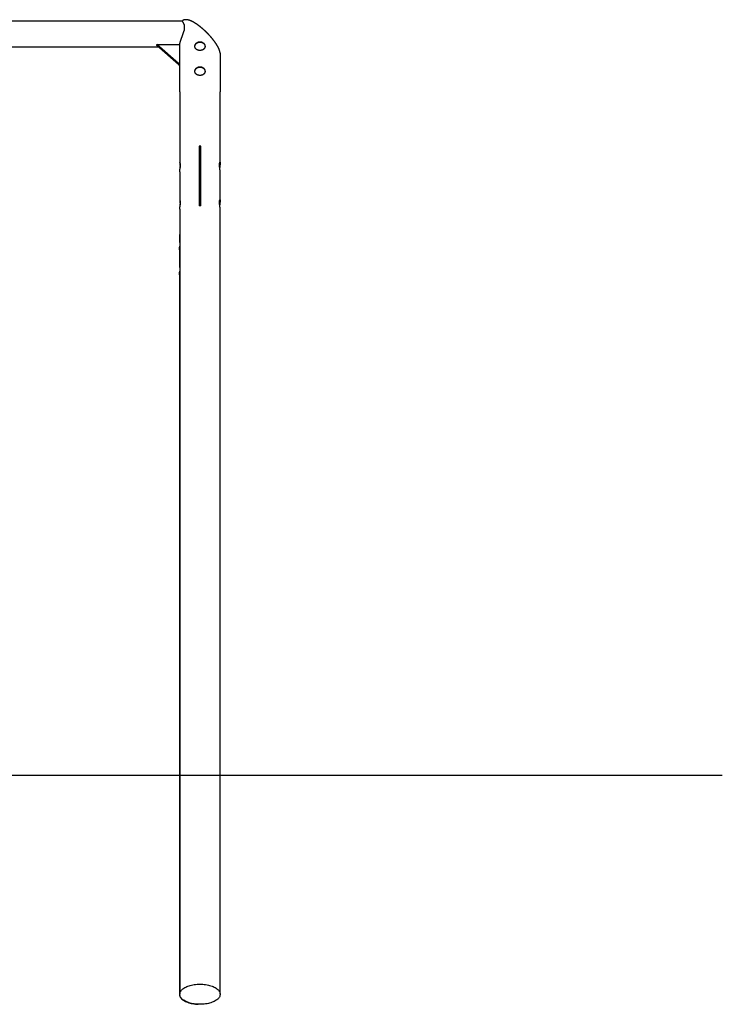
# Model space of a CAD drawing. Extents: x -10795 to 1090, y -1528 to 2100.
# Drawn here: x -1345 to 1090, y -1522 to 1892 of the extents above; entities that cross this region are included whole.
import ezdxf

# ---------------------------------------------------------------- set-up
doc = ezdxf.new("R2010")
doc.units = 0

msp = doc.modelspace()

# ---------------------------------------------------------------- linework, layer by layer
at = {"color": 7, "linetype": 'Continuous'}
for p, q in [((-780.9, 1887.1), (-3999.2, 1887.1)), ((-775.2, 1875.5), (-775.2, 1868)), ((-775.2, 1867.9), (-775.2, 1861.8)), ((-775.2, 1861.7), (-775.2, 1854.2)), ((-1419.7, 1798.2), (-864.7, 1798.2)), ((-794.1, 1739.5), (-869.9, 1805.2)), ((-869.9, 1805.2), (-790.1, 1805.2)), ((-869.9, 1802.7), (-869.9, 1805.2)), ((-794.1, 1737), (-869.9, 1802.7)), ((-790.1, 1641.2), (-790.1, 1805.8)), ((-650.3, 1775.7), (-650.3, 1774.8)), ((-650.3, 1774.8), (-650.3, 1641.2)), ((-790.2, 1639.7), (-790.2, 1395)), ((-650.2, 1395), (-650.2, 1639.7)), ((-723.2, 1453.8), (-723.2, 1246)), ((-718.2, 1447.4), (-723.2, 1447.4)), ((-718.2, 1447.4), (-718.2, 1445.9)), ((-718.2, 1445.9), (-718.2, 1251.9)), ((-717.2, 1246), (-717.2, 1453.8)), ((-790.2, 1364.8), (-790.2, 1265.1)), ((-650.2, 1265.1), (-650.2, 1364.8)), ((-790.2, 1234.9), (-790.2, -1486.7)), ((-718.2, 1251.9), (-718.2, 1247.8)), ((-718.2, 1247.8), (-718.2, 1246)), ((-650.2, -1486.7), (-650.2, 1234.9)), ((-791.2, 1141.1), (-791.2, 1126.5)), ((-791.2, 1096.3), (-791.2, 1039.9)), ((-791.2, 1009.7), (-791.2, -1486.6))]:
    msp.add_line(p, q, dxfattribs=at)
msp.add_line((-10795.2, -727.8), (1089.9, -727.8))
for points in [[(-650.3, 1775.7), (-650.3, 1775.9), (-650.3, 1776.1), (-650.4, 1776.3), (-650.4, 1776.5), (-650.4, 1776.7), (-650.4, 1776.9), (-650.4, 1777.1), (-650.5, 1777.3), (-650.5, 1777.6), (-650.5, 1777.8), (-650.6, 1778.1), (-650.6, 1778.4), (-650.7, 1778.7), (-650.7, 1779), (-650.8, 1779.3), (-650.9, 1779.7), (-650.9, 1780), (-651, 1780.4), (-651.1, 1780.8), (-651.2, 1781.1), (-651.3, 1781.5), (-651.4, 1781.9), (-651.5, 1782.3), (-651.6, 1782.7), (-651.7, 1783.2), (-651.8, 1783.6), (-652, 1784), (-652.1, 1784.4), (-652.2, 1784.8), (-652.4, 1785.2), (-652.5, 1785.7), (-652.6, 1786.1), (-652.8, 1786.5), (-652.9, 1787), (-653.1, 1787.4), (-653.3, 1787.8), (-653.4, 1788.3), (-653.6, 1788.7), (-653.8, 1789.1), (-654, 1789.6), (-654.2, 1790), (-654.3, 1790.5), (-654.5, 1790.9), (-654.7, 1791.4), (-654.9, 1791.8), (-655.1, 1792.3), (-655.4, 1792.7), (-655.6, 1793.2), (-655.8, 1793.6), (-656, 1794.1), (-656.2, 1794.5), (-656.4, 1795), (-656.7, 1795.4), (-656.9, 1795.9), (-657.1, 1796.4), (-657.4, 1796.8), (-657.6, 1797.3), (-657.9, 1797.7), (-658.1, 1798.2), (-658.4, 1798.7), (-658.6, 1799.1), (-658.9, 1799.6), (-659.2, 1800.1), (-659.4, 1800.5), (-659.7, 1801), (-660, 1801.5), (-660.2, 1801.9), (-660.5, 1802.4), (-660.8, 1802.9), (-661.1, 1803.3), (-661.4, 1803.8), (-661.7, 1804.3), (-662, 1804.8), (-662.3, 1805.3), (-662.6, 1805.7), (-662.9, 1806.2), (-663.2, 1806.7), (-663.5, 1807.2), (-663.8, 1807.7), (-664.1, 1808.1), (-664.5, 1808.6), (-664.8, 1809.1), (-665.1, 1809.6), (-665.5, 1810.1), (-665.8, 1810.6), (-666.1, 1811.1), (-666.5, 1811.6), (-666.8, 1812.1), (-667.2, 1812.6), (-667.5, 1813.1), (-667.9, 1813.6), (-668.2, 1814.1), (-668.6, 1814.6), (-669, 1815.1), (-669.3, 1815.6), (-669.7, 1816.1), (-670.1, 1816.6), (-670.4, 1817.1), (-670.8, 1817.6), (-671.2, 1818.1), (-671.6, 1818.6), (-672, 1819.1), (-672.4, 1819.6), (-672.8, 1820.2), (-673.2, 1820.7), (-673.6, 1821.2), (-674, 1821.7), (-674.4, 1822.2), (-674.8, 1822.7), (-675.2, 1823.3), (-675.6, 1823.8), (-676, 1824.3), (-676.5, 1824.8), (-676.9, 1825.3), (-677.3, 1825.9), (-677.7, 1826.4), (-678.2, 1826.9), (-678.6, 1827.4), (-679.1, 1827.9), (-679.5, 1828.5), (-679.9, 1829), (-680.4, 1829.5), (-680.8, 1830), (-681.3, 1830.6), (-681.8, 1831.1), (-682.2, 1831.6), (-682.7, 1832.2), (-683.1, 1832.7), (-683.6, 1833.2), (-684.1, 1833.7), (-684.5, 1834.3), (-685, 1834.8), (-685.5, 1835.3), (-686, 1835.9), (-686.5, 1836.4), (-686.9, 1836.9), (-687.4, 1837.4), (-687.9, 1838), (-688.4, 1838.5), (-688.9, 1839), (-689.4, 1839.6), (-689.9, 1840.1), (-690.4, 1840.6), (-690.9, 1841.1), (-691.4, 1841.7), (-691.9, 1842.2), (-692.4, 1842.7), (-692.9, 1843.2), (-693.4, 1843.8), (-693.9, 1844.3), (-694.5, 1844.8), (-695, 1845.3), (-695.5, 1845.9), (-696, 1846.4), (-696.5, 1846.9), (-697.1, 1847.4), (-697.6, 1847.9), (-698.1, 1848.5), (-698.6, 1849), (-699.2, 1849.5), (-699.7, 1850), (-700.2, 1850.5), (-700.8, 1851), (-701.3, 1851.5), (-701.9, 1852), (-702.4, 1852.6), (-702.9, 1853.1), (-703.5, 1853.6), (-704, 1854.1), (-704.6, 1854.6), (-705.1, 1855.1), (-705.6, 1855.6), (-706.2, 1856.1), (-706.7, 1856.6), (-707.3, 1857.1), (-707.8, 1857.5), (-708.4, 1858), (-708.9, 1858.5), (-709.5, 1859), (-710, 1859.5), (-710.6, 1860), (-711.1, 1860.4), (-711.7, 1860.9), (-712.2, 1861.4), (-712.8, 1861.9), (-713.3, 1862.3), (-713.9, 1862.8), (-714.5, 1863.3), (-715, 1863.7), (-715.6, 1864.2), (-716.1, 1864.7), (-716.7, 1865.1), (-717.2, 1865.6), (-717.8, 1866), (-718.3, 1866.5), (-718.9, 1866.9), (-719.4, 1867.3), (-720, 1867.8), (-720.5, 1868.2), (-721.1, 1868.6), (-721.7, 1869.1), (-722.2, 1869.5), (-722.8, 1869.9), (-723.3, 1870.3), (-723.9, 1870.8), (-724.4, 1871.2), (-725, 1871.6), (-725.5, 1872), (-726.1, 1872.4), (-726.6, 1872.8), (-727.1, 1873.2), (-727.7, 1873.6), (-728.2, 1874), (-728.8, 1874.4), (-729.3, 1874.8), (-729.9, 1875.1), (-730.4, 1875.5), (-731, 1875.9), (-731.5, 1876.3), (-732, 1876.6), (-732.6, 1877), (-733.1, 1877.4), (-733.6, 1877.7), (-734.2, 1878.1), (-734.7, 1878.4), (-735.2, 1878.8), (-735.8, 1879.1), (-736.3, 1879.4), (-736.8, 1879.8), (-737.4, 1880.1), (-737.9, 1880.4), (-738.4, 1880.7), (-738.9, 1881.1), (-739.5, 1881.4), (-740, 1881.7), (-740.5, 1882), (-741, 1882.3), (-741.5, 1882.6), (-742, 1882.9), (-742.6, 1883.2), (-743.1, 1883.5), (-743.6, 1883.7), (-744.1, 1884), (-744.6, 1884.3), (-745.1, 1884.6), (-745.6, 1884.8), (-746.1, 1885.1), (-746.6, 1885.3), (-747.1, 1885.6), (-747.6, 1885.9), (-748.1, 1886.1), (-748.6, 1886.3), (-749.1, 1886.6), (-749.6, 1886.8), (-750.1, 1887), (-750.6, 1887.3), (-751.1, 1887.5), (-751.6, 1887.7), (-752.1, 1887.9), (-752.6, 1888.1), (-753.1, 1888.3), (-753.6, 1888.5), (-754.1, 1888.7), (-754.6, 1888.9), (-755, 1889), (-755.5, 1889.2), (-756, 1889.4), (-756.4, 1889.5), (-756.9, 1889.7), (-757.4, 1889.8), (-757.8, 1890), (-758.3, 1890.1), (-758.7, 1890.2), (-759.2, 1890.4), (-759.6, 1890.5), (-760, 1890.6), (-760.4, 1890.7), (-760.9, 1890.8), (-761.3, 1890.9), (-761.7, 1891), (-762.1, 1891.1), (-762.5, 1891.2), (-762.9, 1891.2), (-763.3, 1891.3), (-763.7, 1891.4), (-764.1, 1891.4), (-764.4, 1891.5), (-764.8, 1891.5), (-765.2, 1891.6), (-765.5, 1891.6), (-765.9, 1891.6), (-766.3, 1891.7), (-766.6, 1891.7), (-767, 1891.7), (-767.3, 1891.7), (-767.7, 1891.8), (-768, 1891.8), (-768.4, 1891.8), (-768.7, 1891.8), (-769, 1891.8), (-769.4, 1891.8), (-769.7, 1891.8), (-770, 1891.7), (-770.4, 1891.7), (-770.7, 1891.7), (-771, 1891.7), (-771.3, 1891.7), (-771.6, 1891.6), (-771.9, 1891.6), (-772.3, 1891.5), (-772.6, 1891.5), (-772.9, 1891.4), (-773.2, 1891.4), (-773.5, 1891.3), (-773.8, 1891.3), (-774.1, 1891.2), (-774.4, 1891.1), (-774.7, 1891.1), (-775, 1891), (-775.3, 1890.9), (-775.6, 1890.8), (-775.8, 1890.7), (-776.1, 1890.7), (-776.4, 1890.6), (-776.7, 1890.5), (-777, 1890.4), (-777.2, 1890.3), (-777.5, 1890.2), (-777.8, 1890.1), (-778, 1889.9), (-778.3, 1889.8), (-778.5, 1889.7), (-778.8, 1889.6), (-779, 1889.5), (-779.3, 1889.4), (-779.5, 1889.2), (-779.7, 1889.1), (-779.9, 1889), (-780.2, 1888.8), (-780.4, 1888.7), (-780.6, 1888.6), (-780.8, 1888.4), (-781, 1888.3), (-781.2, 1888.2)], [(-778, 1881.6), (-778.2, 1881.9), (-778.4, 1882.3), (-778.6, 1882.7), (-778.9, 1883.1), (-779.1, 1883.4), (-779.3, 1883.8), (-779.5, 1884.1), (-779.7, 1884.5), (-779.8, 1884.8), (-780, 1885.1), (-780.1, 1885.4), (-780.3, 1885.6), (-780.4, 1885.9), (-780.5, 1886.1), (-780.6, 1886.4), (-780.7, 1886.6), (-780.8, 1886.8), (-780.9, 1887), (-781, 1887.1), (-781, 1887.3), (-781.1, 1887.4), (-781.1, 1887.6), (-781.2, 1887.7), (-781.2, 1887.8), (-781.2, 1887.9), (-781.2, 1887.9), (-781.2, 1888), (-781.2, 1888), (-781.2, 1888), (-781.2, 1888.1), (-781.2, 1888.1), (-781.2, 1888.1)], [(-775.2, 1875.5), (-775.3, 1875.9), (-775.5, 1876.3), (-775.6, 1876.7), (-775.8, 1877.1), (-776, 1877.6), (-776.1, 1878), (-776.3, 1878.4), (-776.4, 1878.7), (-776.6, 1879.1), (-776.8, 1879.5), (-777, 1879.8), (-777.2, 1880.2), (-777.4, 1880.5), (-777.6, 1880.9), (-777.8, 1881.2), (-778, 1881.6)], [(-790.1, 1805.8), (-790.1, 1806), (-790.1, 1806.1), (-790.1, 1806.3), (-790.1, 1806.5), (-790.1, 1806.7), (-790, 1806.9), (-790, 1807.1), (-790, 1807.3), (-789.9, 1807.6), (-789.9, 1807.9), (-789.9, 1808.2), (-789.8, 1808.5), (-789.7, 1808.9), (-789.7, 1809.3), (-789.6, 1809.7), (-789.5, 1810.1), (-789.4, 1810.6), (-789.3, 1811.1), (-789.2, 1811.6), (-789, 1812.2), (-788.9, 1812.8), (-788.7, 1813.4), (-788.6, 1814), (-788.4, 1814.6), (-788.2, 1815.2), (-788, 1815.8), (-787.8, 1816.5), (-787.7, 1817.1), (-787.4, 1817.8), (-787.2, 1818.4), (-787, 1819.1), (-786.8, 1819.8), (-786.5, 1820.5), (-786.3, 1821.2), (-786.1, 1821.9), (-785.8, 1822.7), (-785.5, 1823.4), (-785.3, 1824.2), (-785, 1824.9), (-784.7, 1825.7), (-784.4, 1826.5), (-784.1, 1827.3), (-783.9, 1828.1), (-783.6, 1828.9), (-783.3, 1829.7), (-783, 1830.5), (-782.7, 1831.3), (-782.4, 1832.1), (-782.1, 1832.9), (-781.8, 1833.7), (-781.5, 1834.5), (-781.2, 1835.2), (-780.9, 1836), (-780.6, 1836.8), (-780.3, 1837.6), (-780.1, 1838.3), (-779.8, 1839.1), (-779.5, 1839.8), (-779.3, 1840.5), (-779, 1841.3), (-778.8, 1842), (-778.5, 1842.7), (-778.3, 1843.3), (-778.1, 1844), (-777.9, 1844.7), (-777.6, 1845.4), (-777.4, 1846), (-777.2, 1846.7), (-777, 1847.3), (-776.8, 1847.9), (-776.7, 1848.6), (-776.5, 1849.2), (-776.3, 1849.8), (-776.1, 1850.5), (-776, 1851.1), (-775.8, 1851.7), (-775.7, 1852.4), (-775.5, 1853), (-775.4, 1853.6), (-775.2, 1854.2)], [(-737.7, 1798.8), (-737.6, 1799.9), (-737.3, 1802.1), (-736.6, 1804.1), (-735.5, 1806.1), (-734.1, 1807.9), (-732.5, 1809.5), (-730.6, 1810.9), (-728.5, 1812.1), (-726.2, 1813), (-723.8, 1813.6), (-721.3, 1813.9), (-718.8, 1813.9), (-716.4, 1813.5)], [(-716.4, 1813.5), (-714, 1812.9), (-711.7, 1812), (-709.6, 1810.8), (-707.8, 1809.4), (-706.1, 1807.8), (-704.8, 1805.9), (-703.8, 1804), (-703.1, 1801.9), (-702.7, 1799.7), (-702.7, 1798.8)], [(-737.7, 1712.2), (-737.6, 1713.3), (-737.3, 1715.5), (-736.6, 1717.5), (-735.5, 1719.5), (-734.1, 1721.3), (-732.5, 1722.9), (-730.6, 1724.3), (-728.5, 1725.5), (-726.2, 1726.4), (-723.8, 1727), (-721.3, 1727.3), (-718.8, 1727.3), (-716.4, 1726.9)], [(-716.4, 1726.9), (-714, 1726.3), (-711.7, 1725.4), (-709.6, 1724.2), (-707.8, 1722.8), (-706.1, 1721.2), (-704.8, 1719.3), (-703.8, 1717.4), (-703.1, 1715.3), (-702.7, 1713.1), (-702.7, 1712.2)], [(-790.2, 1364.8), (-790.2, 1364.9), (-790.2, 1365), (-790.2, 1365.2), (-790.2, 1365.3), (-790.2, 1365.4), (-790.2, 1365.6), (-790.2, 1365.8), (-790.2, 1365.9), (-790.2, 1366.1), (-790.1, 1366.3), (-790.1, 1366.5), (-790.1, 1366.7), (-790.1, 1366.9), (-790.1, 1367.1), (-790.1, 1367.3), (-790, 1367.6), (-790, 1367.8), (-790, 1368.1), (-790, 1368.3), (-789.9, 1368.6), (-789.9, 1368.9), (-789.9, 1369.1), (-789.9, 1369.4), (-789.8, 1369.7), (-789.8, 1370), (-789.8, 1370.3), (-789.7, 1370.6), (-789.7, 1370.9), (-789.6, 1371.2), (-789.6, 1371.5), (-789.6, 1371.9), (-789.5, 1372.2), (-789.5, 1372.5), (-789.4, 1372.8), (-789.4, 1373.2), (-789.3, 1373.5), (-789.3, 1373.8), (-789.2, 1374.2), (-789.2, 1374.5), (-789.2, 1374.9), (-789.1, 1375.2), (-789.1, 1375.6), (-789, 1375.9), (-789, 1376.3), (-788.9, 1376.7), (-788.9, 1377), (-788.8, 1377.4), (-788.8, 1377.7), (-788.7, 1378.1), (-788.7, 1378.5), (-788.7, 1378.8), (-788.6, 1379.2), (-788.6, 1379.6), (-788.5, 1379.9), (-788.5, 1380.3), (-788.5, 1380.7), (-788.4, 1381.1), (-788.4, 1381.4), (-788.3, 1381.8), (-788.3, 1382.2), (-788.3, 1382.5), (-788.2, 1382.9), (-788.2, 1383.3), (-788.2, 1383.6), (-788.2, 1384), (-788.1, 1384.4), (-788.1, 1384.7), (-788.1, 1385.1), (-788.1, 1385.4), (-788, 1385.8), (-788, 1386.1), (-788, 1386.4), (-788, 1386.8), (-788, 1387.1), (-788, 1387.5), (-788, 1387.8), (-788, 1388.1), (-788, 1388.4), (-788, 1388.8), (-788, 1389.1), (-788, 1389.4), (-788, 1389.7), (-788, 1390), (-788, 1390.3), (-788, 1390.6), (-788, 1390.8), (-788, 1391.1), (-788.1, 1391.4), (-788.1, 1391.7), (-788.1, 1391.9), (-788.1, 1392.2), (-788.1, 1392.4), (-788.2, 1392.7), (-788.2, 1392.9), (-788.2, 1393.2), (-788.3, 1393.4), (-788.3, 1393.6), (-788.3, 1393.8), (-788.4, 1394.1), (-788.4, 1394.3), (-788.4, 1394.5), (-788.5, 1394.7), (-788.5, 1394.8), (-788.5, 1395), (-788.6, 1395.2), (-788.6, 1395.4), (-788.7, 1395.5), (-788.7, 1395.7), (-788.7, 1395.8), (-788.8, 1396), (-788.8, 1396.1), (-788.9, 1396.3), (-788.9, 1396.4), (-789, 1396.5), (-789, 1396.6), (-789.1, 1396.7), (-789.1, 1396.8), (-789.2, 1396.9), (-789.2, 1397), (-789.2, 1397.1), (-789.3, 1397.1), (-789.3, 1397.2), (-789.4, 1397.2), (-789.4, 1397.3), (-789.5, 1397.3), (-789.5, 1397.3), (-789.6, 1397.4), (-789.6, 1397.4), (-789.6, 1397.4), (-789.7, 1397.4), (-789.7, 1397.4), (-789.8, 1397.3), (-789.8, 1397.3), (-789.8, 1397.3), (-789.9, 1397.2), (-789.9, 1397.2), (-789.9, 1397.1), (-790, 1397.1), (-790, 1397), (-790, 1396.9), (-790, 1396.8), (-790.1, 1396.7), (-790.1, 1396.6), (-790.1, 1396.5), (-790.1, 1396.4), (-790.1, 1396.3), (-790.2, 1396.1), (-790.2, 1396), (-790.2, 1395.9), (-790.2, 1395.7), (-790.2, 1395.5), (-790.2, 1395.4), (-790.2, 1395.2), (-790.2, 1395), (-790.2, 1394.8), (-790.2, 1394.6), (-790.2, 1394.4), (-790.2, 1394.2), (-790.2, 1394), (-790.2, 1393.8), (-790.2, 1393.6), (-790.1, 1393.4), (-790.1, 1393.1), (-790.1, 1392.9), (-790.1, 1392.7), (-790.1, 1392.4), (-790, 1392.1), (-790, 1391.9), (-790, 1391.6), (-790, 1391.4), (-789.9, 1391.1), (-789.9, 1390.8), (-789.9, 1390.5), (-789.8, 1390.2), (-789.8, 1389.9), (-789.8, 1389.6), (-789.7, 1389.3), (-789.7, 1389), (-789.7, 1388.7), (-789.6, 1388.4), (-789.6, 1388.1), (-789.5, 1387.8), (-789.5, 1387.5), (-789.5, 1387.1), (-789.4, 1386.8), (-789.4, 1386.5), (-789.3, 1386.1), (-789.3, 1385.8), (-789.2, 1385.5), (-789.2, 1385.1), (-789.2, 1384.8), (-789.1, 1384.5), (-789.1, 1384.2), (-789, 1383.8), (-789, 1383.5), (-788.9, 1383.2), (-788.9, 1382.9), (-788.9, 1382.6), (-788.8, 1382.3), (-788.8, 1382), (-788.8, 1381.7), (-788.7, 1381.5), (-788.7, 1381.2), (-788.7, 1380.9), (-788.6, 1380.7), (-788.6, 1380.4), (-788.6, 1380.1), (-788.5, 1379.9)], [(-718.2, 1383.9), (-717.9, 1383.9), (-717.2, 1383.9)], [(-652.4, 1388.6), (-652.4, 1388.9), (-652.4, 1389.2), (-652.4, 1389.5), (-652.4, 1389.8), (-652.4, 1390.1), (-652.4, 1390.4), (-652.4, 1390.7), (-652.4, 1391), (-652.3, 1391.3), (-652.3, 1391.5), (-652.3, 1391.8), (-652.3, 1392.1), (-652.3, 1392.3), (-652.2, 1392.6), (-652.2, 1392.8), (-652.2, 1393.1), (-652.2, 1393.3), (-652.1, 1393.5), (-652.1, 1393.7), (-652.1, 1394), (-652, 1394.2), (-652, 1394.4), (-652, 1394.6), (-651.9, 1394.8), (-651.9, 1395), (-651.8, 1395.1), (-651.8, 1395.3), (-651.8, 1395.5), (-651.7, 1395.6), (-651.7, 1395.8), (-651.6, 1395.9), (-651.6, 1396.1), (-651.5, 1396.2), (-651.5, 1396.3), (-651.4, 1396.5), (-651.4, 1396.6), (-651.3, 1396.7), (-651.3, 1396.8), (-651.3, 1396.9), (-651.2, 1397), (-651.2, 1397), (-651.1, 1397.1), (-651.1, 1397.2), (-651, 1397.2), (-651, 1397.3), (-650.9, 1397.3), (-650.9, 1397.3), (-650.9, 1397.4), (-650.8, 1397.4), (-650.8, 1397.4), (-650.7, 1397.4), (-650.7, 1397.4), (-650.6, 1397.3), (-650.6, 1397.3), (-650.6, 1397.3), (-650.5, 1397.3), (-650.5, 1397.2), (-650.5, 1397.2), (-650.4, 1397.1), (-650.4, 1397), (-650.4, 1396.9), (-650.4, 1396.9), (-650.3, 1396.8), (-650.3, 1396.7), (-650.3, 1396.6), (-650.3, 1396.4), (-650.3, 1396.3), (-650.2, 1396.2), (-650.2, 1396), (-650.2, 1395.9), (-650.2, 1395.7), (-650.2, 1395.6), (-650.2, 1395.4), (-650.2, 1395.3), (-650.2, 1395.1), (-650.2, 1394.9), (-650.2, 1394.7), (-650.2, 1394.5), (-650.2, 1394.3), (-650.2, 1394.1), (-650.2, 1393.9), (-650.2, 1393.7), (-650.3, 1393.4), (-650.3, 1393.2), (-650.3, 1393), (-650.3, 1392.7), (-650.3, 1392.5), (-650.3, 1392.2), (-650.4, 1392), (-650.4, 1391.7), (-650.4, 1391.4), (-650.5, 1391.2), (-650.5, 1390.9), (-650.5, 1390.6), (-650.5, 1390.3), (-650.6, 1390), (-650.6, 1389.7), (-650.6, 1389.4), (-650.7, 1389.1), (-650.7, 1388.8), (-650.8, 1388.5), (-650.8, 1388.2), (-650.8, 1387.9), (-650.9, 1387.6), (-650.9, 1387.2), (-651, 1386.9), (-651, 1386.6), (-651.1, 1386.2), (-651.1, 1385.9), (-651.1, 1385.6), (-651.2, 1385.2), (-651.2, 1384.9), (-651.3, 1384.6), (-651.3, 1384.3), (-651.4, 1383.9), (-651.4, 1383.6), (-651.4, 1383.3), (-651.5, 1383), (-651.5, 1382.6), (-651.6, 1382.3), (-651.6, 1382), (-651.6, 1381.7), (-651.7, 1381.4), (-651.7, 1381.1), (-651.8, 1380.8), (-651.8, 1380.5), (-651.8, 1380.2), (-651.9, 1379.9)], [(-650.2, 1364.8), (-650.2, 1364.9), (-650.2, 1365.1), (-650.2, 1365.2), (-650.2, 1365.4), (-650.2, 1365.6), (-650.2, 1365.7), (-650.2, 1365.9), (-650.2, 1366.1), (-650.3, 1366.3), (-650.3, 1366.5), (-650.3, 1366.7), (-650.3, 1366.9), (-650.3, 1367.2), (-650.3, 1367.4), (-650.4, 1367.6), (-650.4, 1367.9), (-650.4, 1368.1), (-650.4, 1368.4), (-650.5, 1368.7), (-650.5, 1369), (-650.5, 1369.2), (-650.6, 1369.5), (-650.6, 1369.8), (-650.6, 1370.1), (-650.7, 1370.4), (-650.7, 1370.7), (-650.7, 1371), (-650.8, 1371.3), (-650.8, 1371.6), (-650.9, 1372), (-650.9, 1372.3), (-650.9, 1372.6), (-651, 1372.9), (-651, 1373.3), (-651.1, 1373.6), (-651.1, 1374), (-651.2, 1374.3), (-651.2, 1374.6), (-651.3, 1375), (-651.3, 1375.3), (-651.3, 1375.7), (-651.4, 1376), (-651.4, 1376.4), (-651.5, 1376.8), (-651.5, 1377.1), (-651.6, 1377.5), (-651.6, 1377.9), (-651.7, 1378.2), (-651.7, 1378.6), (-651.8, 1379), (-651.8, 1379.3), (-651.8, 1379.7), (-651.9, 1380.1), (-651.9, 1380.4), (-652, 1380.8), (-652, 1381.2), (-652, 1381.5), (-652.1, 1381.9), (-652.1, 1382.2), (-652.1, 1382.6), (-652.2, 1382.9), (-652.2, 1383.2), (-652.2, 1383.6), (-652.2, 1383.9), (-652.3, 1384.2), (-652.3, 1384.6), (-652.3, 1384.9), (-652.3, 1385.2), (-652.3, 1385.5), (-652.4, 1385.8), (-652.4, 1386.1), (-652.4, 1386.4), (-652.4, 1386.7), (-652.4, 1387), (-652.4, 1387.3), (-652.4, 1387.5), (-652.4, 1387.8), (-652.4, 1388.1), (-652.4, 1388.4), (-652.4, 1388.6)], [(-790.2, 1234.9), (-790.2, 1235), (-790.2, 1235.1), (-790.2, 1235.3), (-790.2, 1235.4), (-790.2, 1235.5), (-790.2, 1235.7), (-790.2, 1235.9), (-790.2, 1236), (-790.2, 1236.2), (-790.1, 1236.4), (-790.1, 1236.6), (-790.1, 1236.8), (-790.1, 1237), (-790.1, 1237.2), (-790.1, 1237.4), (-790, 1237.7), (-790, 1237.9), (-790, 1238.2), (-790, 1238.4), (-789.9, 1238.7), (-789.9, 1239), (-789.9, 1239.2), (-789.9, 1239.5), (-789.8, 1239.8), (-789.8, 1240.1), (-789.8, 1240.4), (-789.7, 1240.7), (-789.7, 1241), (-789.6, 1241.3), (-789.6, 1241.6), (-789.6, 1242), (-789.5, 1242.3), (-789.5, 1242.6), (-789.4, 1242.9), (-789.4, 1243.3), (-789.3, 1243.6), (-789.3, 1243.9), (-789.2, 1244.3), (-789.2, 1244.6), (-789.2, 1245), (-789.1, 1245.3), (-789.1, 1245.7), (-789, 1246), (-789, 1246.4), (-788.9, 1246.8), (-788.9, 1247.1), (-788.8, 1247.5), (-788.8, 1247.8), (-788.7, 1248.2), (-788.7, 1248.6), (-788.7, 1248.9), (-788.6, 1249.3), (-788.6, 1249.7), (-788.5, 1250), (-788.5, 1250.4), (-788.5, 1250.8), (-788.4, 1251.2), (-788.4, 1251.5), (-788.3, 1251.9), (-788.3, 1252.3), (-788.3, 1252.6), (-788.2, 1253), (-788.2, 1253.4), (-788.2, 1253.7), (-788.2, 1254.1), (-788.1, 1254.4), (-788.1, 1254.8), (-788.1, 1255.2), (-788.1, 1255.5), (-788, 1255.9), (-788, 1256.2), (-788, 1256.5), (-788, 1256.9), (-788, 1257.2), (-788, 1257.6), (-788, 1257.9), (-788, 1258.2), (-788, 1258.5), (-788, 1258.9), (-788, 1259.2), (-788, 1259.5), (-788, 1259.8), (-788, 1260.1), (-788, 1260.4), (-788, 1260.7), (-788, 1260.9), (-788, 1261.2), (-788.1, 1261.5), (-788.1, 1261.8), (-788.1, 1262), (-788.1, 1262.3), (-788.1, 1262.5), (-788.2, 1262.8), (-788.2, 1263), (-788.2, 1263.3), (-788.3, 1263.5), (-788.3, 1263.7), (-788.3, 1263.9), (-788.4, 1264.1), (-788.4, 1264.4), (-788.4, 1264.6), (-788.5, 1264.8), (-788.5, 1264.9), (-788.5, 1265.1), (-788.6, 1265.3), (-788.6, 1265.5), (-788.7, 1265.6), (-788.7, 1265.8), (-788.7, 1265.9), (-788.8, 1266.1), (-788.8, 1266.2), (-788.9, 1266.4), (-788.9, 1266.5), (-789, 1266.6), (-789, 1266.7), (-789.1, 1266.8), (-789.1, 1266.9), (-789.2, 1267), (-789.2, 1267.1), (-789.2, 1267.1), (-789.3, 1267.2), (-789.3, 1267.3), (-789.4, 1267.3), (-789.4, 1267.4), (-789.5, 1267.4), (-789.5, 1267.4), (-789.6, 1267.5), (-789.6, 1267.5), (-789.6, 1267.5), (-789.7, 1267.5), (-789.7, 1267.5), (-789.8, 1267.4), (-789.8, 1267.4), (-789.8, 1267.4), (-789.9, 1267.3), (-789.9, 1267.3), (-789.9, 1267.2), (-790, 1267.2), (-790, 1267.1), (-790, 1267), (-790, 1266.9), (-790.1, 1266.8), (-790.1, 1266.7), (-790.1, 1266.6), (-790.1, 1266.5), (-790.1, 1266.4), (-790.2, 1266.2), (-790.2, 1266.1), (-790.2, 1266), (-790.2, 1265.8), (-790.2, 1265.6), (-790.2, 1265.5), (-790.2, 1265.3), (-790.2, 1265.1), (-790.2, 1264.9), (-790.2, 1264.7), (-790.2, 1264.5), (-790.2, 1264.3), (-790.2, 1264.1), (-790.2, 1263.9), (-790.2, 1263.7), (-790.1, 1263.5), (-790.1, 1263.2), (-790.1, 1263), (-790.1, 1262.7), (-790.1, 1262.5), (-790, 1262.2), (-790, 1262), (-790, 1261.7), (-790, 1261.5), (-789.9, 1261.2), (-789.9, 1260.9), (-789.9, 1260.6), (-789.8, 1260.3), (-789.8, 1260), (-789.8, 1259.7), (-789.7, 1259.4), (-789.7, 1259.1), (-789.7, 1258.8), (-789.6, 1258.5), (-789.6, 1258.2), (-789.5, 1257.9), (-789.5, 1257.6), (-789.5, 1257.2), (-789.4, 1256.9), (-789.4, 1256.6), (-789.3, 1256.2), (-789.3, 1255.9), (-789.2, 1255.6), (-789.2, 1255.2), (-789.2, 1254.9), (-789.1, 1254.6), (-789.1, 1254.3), (-789, 1253.9), (-789, 1253.6), (-788.9, 1253.3), (-788.9, 1253), (-788.9, 1252.7), (-788.8, 1252.4), (-788.8, 1252.1), (-788.8, 1251.8), (-788.7, 1251.6), (-788.7, 1251.3), (-788.7, 1251), (-788.6, 1250.8), (-788.6, 1250.5), (-788.6, 1250.2), (-788.5, 1250)], [(-652.4, 1258.7), (-652.4, 1259), (-652.4, 1259.3), (-652.4, 1259.6), (-652.4, 1259.9), (-652.4, 1260.2), (-652.4, 1260.5), (-652.4, 1260.8), (-652.4, 1261.1), (-652.3, 1261.4), (-652.3, 1261.6), (-652.3, 1261.9), (-652.3, 1262.2), (-652.3, 1262.4), (-652.2, 1262.7), (-652.2, 1262.9), (-652.2, 1263.2), (-652.2, 1263.4), (-652.1, 1263.6), (-652.1, 1263.8), (-652.1, 1264.1), (-652, 1264.3), (-652, 1264.5), (-652, 1264.7), (-651.9, 1264.9), (-651.9, 1265.1), (-651.8, 1265.2), (-651.8, 1265.4), (-651.8, 1265.6), (-651.7, 1265.7), (-651.7, 1265.9), (-651.6, 1266), (-651.6, 1266.2), (-651.5, 1266.3), (-651.5, 1266.4), (-651.4, 1266.6), (-651.4, 1266.7), (-651.3, 1266.8), (-651.3, 1266.9), (-651.3, 1267), (-651.2, 1267.1), (-651.2, 1267.1), (-651.1, 1267.2), (-651.1, 1267.3), (-651, 1267.3), (-651, 1267.4), (-650.9, 1267.4), (-650.9, 1267.4), (-650.9, 1267.4), (-650.8, 1267.5), (-650.8, 1267.5), (-650.7, 1267.5), (-650.7, 1267.5), (-650.6, 1267.4), (-650.6, 1267.4), (-650.6, 1267.4), (-650.5, 1267.4), (-650.5, 1267.3), (-650.5, 1267.2), (-650.4, 1267.2), (-650.4, 1267.1), (-650.4, 1267), (-650.4, 1267), (-650.3, 1266.9), (-650.3, 1266.8), (-650.3, 1266.6), (-650.3, 1266.5), (-650.3, 1266.4), (-650.2, 1266.3), (-650.2, 1266.1), (-650.2, 1266), (-650.2, 1265.8), (-650.2, 1265.7), (-650.2, 1265.5), (-650.2, 1265.4), (-650.2, 1265.2), (-650.2, 1265), (-650.2, 1264.8), (-650.2, 1264.6), (-650.2, 1264.4), (-650.2, 1264.2), (-650.2, 1264), (-650.2, 1263.8), (-650.3, 1263.5), (-650.3, 1263.3), (-650.3, 1263.1), (-650.3, 1262.8), (-650.3, 1262.6), (-650.3, 1262.3), (-650.4, 1262.1), (-650.4, 1261.8), (-650.4, 1261.5), (-650.5, 1261.3), (-650.5, 1261), (-650.5, 1260.7), (-650.5, 1260.4), (-650.6, 1260.1), (-650.6, 1259.8), (-650.6, 1259.5), (-650.7, 1259.2), (-650.7, 1258.9), (-650.8, 1258.6), (-650.8, 1258.3), (-650.8, 1258), (-650.9, 1257.7), (-650.9, 1257.3), (-651, 1257), (-651, 1256.7), (-651.1, 1256.3), (-651.1, 1256), (-651.1, 1255.7), (-651.2, 1255.3), (-651.2, 1255), (-651.3, 1254.7), (-651.3, 1254.4), (-651.4, 1254), (-651.4, 1253.7), (-651.4, 1253.4), (-651.5, 1253.1), (-651.5, 1252.7), (-651.6, 1252.4), (-651.6, 1252.1), (-651.6, 1251.8), (-651.7, 1251.5), (-651.7, 1251.2), (-651.8, 1250.9), (-651.8, 1250.6), (-651.8, 1250.3), (-651.9, 1250)], [(-650.2, 1234.9), (-650.2, 1235), (-650.2, 1235.2), (-650.2, 1235.3), (-650.2, 1235.5), (-650.2, 1235.7), (-650.2, 1235.8), (-650.2, 1236), (-650.2, 1236.2), (-650.3, 1236.4), (-650.3, 1236.6), (-650.3, 1236.8), (-650.3, 1237), (-650.3, 1237.3), (-650.3, 1237.5), (-650.4, 1237.7), (-650.4, 1238), (-650.4, 1238.2), (-650.4, 1238.5), (-650.5, 1238.8), (-650.5, 1239), (-650.5, 1239.3), (-650.6, 1239.6), (-650.6, 1239.9), (-650.6, 1240.2), (-650.7, 1240.5), (-650.7, 1240.8), (-650.7, 1241.1), (-650.8, 1241.4), (-650.8, 1241.7), (-650.9, 1242.1), (-650.9, 1242.4), (-650.9, 1242.7), (-651, 1243), (-651, 1243.4), (-651.1, 1243.7), (-651.1, 1244), (-651.2, 1244.4), (-651.2, 1244.7), (-651.3, 1245.1), (-651.3, 1245.4), (-651.3, 1245.8), (-651.4, 1246.1), (-651.4, 1246.5), (-651.5, 1246.9), (-651.5, 1247.2), (-651.6, 1247.6), (-651.6, 1247.9), (-651.7, 1248.3), (-651.7, 1248.7), (-651.8, 1249.1), (-651.8, 1249.4), (-651.8, 1249.8), (-651.9, 1250.2), (-651.9, 1250.5), (-652, 1250.9), (-652, 1251.2), (-652, 1251.6), (-652.1, 1252), (-652.1, 1252.3), (-652.1, 1252.7), (-652.2, 1253), (-652.2, 1253.3), (-652.2, 1253.7), (-652.2, 1254), (-652.3, 1254.3), (-652.3, 1254.7), (-652.3, 1255), (-652.3, 1255.3), (-652.3, 1255.6), (-652.4, 1255.9), (-652.4, 1256.2), (-652.4, 1256.5), (-652.4, 1256.8), (-652.4, 1257.1), (-652.4, 1257.4), (-652.4, 1257.6), (-652.4, 1257.9), (-652.4, 1258.2), (-652.4, 1258.5), (-652.4, 1258.7)], [(-790.2, 1148.8), (-790.3, 1148.5), (-790.3, 1148.3), (-790.4, 1148), (-790.5, 1147.7), (-790.5, 1147.4), (-790.6, 1147.1), (-790.7, 1146.8), (-790.7, 1146.5), (-790.8, 1146.2), (-790.8, 1145.9), (-790.9, 1145.5), (-790.9, 1145.2), (-791, 1144.9), (-791, 1144.6), (-791, 1144.2), (-791.1, 1143.9), (-791.1, 1143.6), (-791.1, 1143.2), (-791.1, 1142.9), (-791.1, 1142.5), (-791.2, 1142.2), (-791.2, 1141.8), (-791.2, 1141.5), (-791.2, 1141.1)], [(-791.2, 1126.5), (-791.2, 1126.4), (-791.2, 1126.3), (-791.2, 1126.2), (-791.2, 1126), (-791.2, 1125.9), (-791.2, 1125.7), (-791.2, 1125.6), (-791.2, 1125.4), (-791.2, 1125.2), (-791.1, 1125), (-791.1, 1124.8), (-791.1, 1124.6), (-791.1, 1124.4), (-791.1, 1124.2), (-791.1, 1124), (-791, 1123.8), (-791, 1123.5), (-791, 1123.3), (-791, 1123), (-790.9, 1122.7), (-790.9, 1122.5), (-790.9, 1122.2), (-790.9, 1121.9), (-790.8, 1121.6), (-790.8, 1121.3), (-790.8, 1121), (-790.7, 1120.8), (-790.7, 1120.5), (-790.6, 1120.2), (-790.6, 1119.9), (-790.6, 1119.6), (-790.5, 1119.2), (-790.5, 1118.9), (-790.4, 1118.6), (-790.4, 1118.3), (-790.4, 1118), (-790.3, 1117.7), (-790.3, 1117.4), (-790.2, 1117.1), (-790.2, 1116.8)], [(-790.2, 1094.4), (-790.2, 1094.3), (-790.2, 1094.3), (-790.3, 1094.2), (-790.3, 1094.2), (-790.3, 1094.2), (-790.3, 1094.1), (-790.3, 1094.1), (-790.4, 1094.1), (-790.4, 1094), (-790.4, 1094), (-790.5, 1094), (-790.5, 1094), (-790.5, 1094), (-790.6, 1093.9), (-790.6, 1093.9), (-790.6, 1093.9), (-790.7, 1093.9), (-790.7, 1094), (-790.7, 1094), (-790.8, 1094), (-790.8, 1094), (-790.8, 1094), (-790.9, 1094.1), (-790.9, 1094.1), (-790.9, 1094.2), (-791, 1094.2), (-791, 1094.3), (-791, 1094.4), (-791, 1094.5), (-791.1, 1094.6), (-791.1, 1094.7), (-791.1, 1094.8), (-791.1, 1094.9), (-791.1, 1095), (-791.2, 1095.2), (-791.2, 1095.3), (-791.2, 1095.5), (-791.2, 1095.6), (-791.2, 1095.8), (-791.2, 1095.9), (-791.2, 1096.1), (-791.2, 1096.3), (-791.2, 1096.5), (-791.2, 1096.7), (-791.2, 1096.9), (-791.2, 1097.1), (-791.2, 1097.3), (-791.2, 1097.5), (-791.2, 1097.7), (-791.1, 1098), (-791.1, 1098.2), (-791.1, 1098.4), (-791.1, 1098.7), (-791.1, 1098.9), (-791, 1099.2), (-791, 1099.4), (-791, 1099.7), (-791, 1100), (-790.9, 1100.2), (-790.9, 1100.5), (-790.9, 1100.8), (-790.8, 1101.1), (-790.8, 1101.4), (-790.8, 1101.6), (-790.7, 1101.9), (-790.7, 1102.2), (-790.7, 1102.5), (-790.6, 1102.8), (-790.6, 1103.1), (-790.6, 1103.3), (-790.5, 1103.6), (-790.5, 1103.9), (-790.5, 1104.2), (-790.4, 1104.5), (-790.4, 1104.7), (-790.3, 1105), (-790.3, 1105.3), (-790.3, 1105.6), (-790.2, 1105.9), (-790.2, 1106.1)], [(-791.2, 1039.9), (-791.2, 1039.8), (-791.2, 1039.7), (-791.2, 1039.6), (-791.2, 1039.4), (-791.2, 1039.3), (-791.2, 1039.1), (-791.2, 1039), (-791.2, 1038.8), (-791.2, 1038.6), (-791.1, 1038.4), (-791.1, 1038.2), (-791.1, 1038), (-791.1, 1037.8), (-791.1, 1037.6), (-791.1, 1037.4), (-791, 1037.1), (-791, 1036.9), (-791, 1036.7), (-791, 1036.4), (-790.9, 1036.1), (-790.9, 1035.9), (-790.9, 1035.6), (-790.9, 1035.3), (-790.8, 1035), (-790.8, 1034.7), (-790.8, 1034.4), (-790.7, 1034.1), (-790.7, 1033.9), (-790.6, 1033.6), (-790.6, 1033.3), (-790.6, 1033), (-790.5, 1032.6), (-790.5, 1032.3), (-790.4, 1032), (-790.4, 1031.7), (-790.4, 1031.4), (-790.3, 1031.1), (-790.3, 1030.8), (-790.2, 1030.5), (-790.2, 1030.1)], [(-790.2, 1007.8), (-790.2, 1007.7), (-790.2, 1007.7), (-790.3, 1007.6), (-790.3, 1007.6), (-790.3, 1007.6), (-790.3, 1007.5), (-790.3, 1007.5), (-790.4, 1007.5), (-790.4, 1007.4), (-790.4, 1007.4), (-790.5, 1007.4), (-790.5, 1007.4), (-790.5, 1007.4), (-790.6, 1007.3), (-790.6, 1007.3), (-790.6, 1007.3), (-790.7, 1007.3), (-790.7, 1007.4), (-790.7, 1007.4), (-790.8, 1007.4), (-790.8, 1007.4), (-790.8, 1007.4), (-790.9, 1007.5), (-790.9, 1007.5), (-790.9, 1007.6), (-791, 1007.6), (-791, 1007.7), (-791, 1007.8), (-791, 1007.9), (-791.1, 1008), (-791.1, 1008.1), (-791.1, 1008.2), (-791.1, 1008.3), (-791.1, 1008.4), (-791.2, 1008.6), (-791.2, 1008.7), (-791.2, 1008.9), (-791.2, 1009), (-791.2, 1009.2), (-791.2, 1009.3), (-791.2, 1009.5), (-791.2, 1009.7), (-791.2, 1009.9), (-791.2, 1010.1), (-791.2, 1010.3), (-791.2, 1010.5), (-791.2, 1010.7), (-791.2, 1010.9), (-791.2, 1011.1), (-791.1, 1011.4), (-791.1, 1011.6), (-791.1, 1011.8), (-791.1, 1012.1), (-791.1, 1012.3), (-791, 1012.6), (-791, 1012.8), (-791, 1013.1), (-791, 1013.4), (-790.9, 1013.6), (-790.9, 1013.9), (-790.9, 1014.2), (-790.8, 1014.5), (-790.8, 1014.8), (-790.8, 1015), (-790.7, 1015.3), (-790.7, 1015.6), (-790.7, 1015.9), (-790.6, 1016.2), (-790.6, 1016.4), (-790.6, 1016.7), (-790.5, 1017), (-790.5, 1017.3), (-790.5, 1017.6), (-790.4, 1017.9), (-790.4, 1018.1), (-790.3, 1018.4), (-790.3, 1018.7), (-790.3, 1019), (-790.2, 1019.3), (-790.2, 1019.5)], [(-791.2, -1486.6), (-791, -1489.1), (-790.5, -1491.6), (-789.6, -1494.1), (-788.4, -1496.5), (-786.8, -1498.9), (-784.9, -1501.2), (-782.6, -1503.4), (-780.1, -1505.6), (-777.2, -1507.6), (-774.1, -1509.6), (-770.7, -1511.4), (-767, -1513.1), (-763.1, -1514.6), (-759, -1516.1), (-754.7, -1517.3), (-750.3, -1518.5), (-745.7, -1519.4), (-740.9, -1520.2), (-736.1, -1520.8), (-731.2, -1521.3), (-726.2, -1521.5), (-726.1, -1521.5)]]:
    msp.add_lwpolyline(points, dxfattribs=at)
for points in [[(-737.7, 1799.6), (-737.6, 1799.9), (-737.6, 1800.2), (-737.6, 1800.6), (-737.6, 1801), (-737.5, 1801.3), (-737.5, 1801.7), (-737.4, 1802), (-737.3, 1802.4), (-737.2, 1802.8), (-737.1, 1803.1), (-737, 1803.5), (-736.9, 1803.8), (-736.7, 1804.2), (-736.6, 1804.5), (-736.5, 1804.9), (-736.3, 1805.2), (-736.1, 1805.6), (-736, 1805.9), (-735.8, 1806.3), (-735.6, 1806.6), (-735.4, 1806.9), (-735.2, 1807.3), (-735, 1807.6), (-734.7, 1807.9), (-734.5, 1808.3), (-734.3, 1808.6), (-734, 1808.9), (-733.7, 1809.2), (-733.5, 1809.5), (-733.2, 1809.8), (-732.9, 1810.1), (-732.6, 1810.4), (-732.3, 1810.6), (-732, 1810.9), (-731.7, 1811.2), (-731.4, 1811.4), (-731.1, 1811.7), (-730.7, 1812), (-730.4, 1812.2), (-730.1, 1812.4), (-729.7, 1812.7), (-729.3, 1812.9), (-729, 1813.1), (-728.6, 1813.3), (-728.2, 1813.5), (-727.9, 1813.7), (-727.5, 1813.8), (-727.1, 1814), (-726.7, 1814.2), (-726.3, 1814.3), (-725.9, 1814.5), (-725.5, 1814.6), (-725.1, 1814.7), (-724.7, 1814.8), (-724.3, 1814.9), (-723.9, 1815), (-723.6, 1815.1), (-723.2, 1815.2), (-722.8, 1815.2), (-722.5, 1815.3), (-722.1, 1815.3), (-721.7, 1815.3), (-721.4, 1815.4), (-721, 1815.4), (-720.6, 1815.4), (-720.3, 1815.4), (-719.9, 1815.4), (-719.5, 1815.4), (-719.2, 1815.4), (-718.8, 1815.4), (-718.5, 1815.3), (-718.1, 1815.3), (-717.7, 1815.2), (-717.4, 1815.2), (-717, 1815.1), (-716.7, 1815.1), (-716.3, 1815), (-716, 1814.9), (-715.6, 1814.8), (-715.3, 1814.7), (-714.9, 1814.6), (-714.6, 1814.5), (-714.2, 1814.4), (-713.9, 1814.3), (-713.6, 1814.1), (-713.2, 1814), (-712.9, 1813.8), (-712.6, 1813.7), (-712.3, 1813.5), (-712, 1813.4), (-711.6, 1813.2), (-711.3, 1813), (-711, 1812.9), (-710.7, 1812.7), (-710.4, 1812.5), (-710.1, 1812.3), (-709.8, 1812.1), (-709.5, 1811.9), (-709.3, 1811.6), (-709, 1811.4), (-708.7, 1811.2), (-708.4, 1811), (-708.2, 1810.7), (-707.9, 1810.5), (-707.6, 1810.2), (-707.4, 1810), (-707.1, 1809.7), (-706.9, 1809.5), (-706.7, 1809.2), (-706.4, 1808.9), (-706.2, 1808.7), (-706, 1808.4), (-705.8, 1808.1), (-705.6, 1807.8), (-705.4, 1807.5), (-705.2, 1807.2), (-705, 1806.9), (-704.8, 1806.6), (-704.6, 1806.3), (-704.5, 1806), (-704.3, 1805.7), (-704.2, 1805.4), (-704, 1805.1), (-703.9, 1804.8), (-703.8, 1804.5), (-703.6, 1804.1), (-703.5, 1803.8), (-703.4, 1803.5), (-703.3, 1803.2), (-703.2, 1802.9), (-703.1, 1802.5), (-703, 1802.2), (-703, 1801.9), (-702.9, 1801.6), (-702.9, 1801.2), (-702.8, 1800.9), (-702.8, 1800.6), (-702.7, 1800.3), (-702.7, 1800), (-702.7, 1799.6), (-702.7, 1799.3), (-702.7, 1799), (-702.7, 1798.7), (-702.7, 1798.4), (-702.7, 1798.1), (-702.8, 1797.8), (-702.8, 1797.4), (-702.9, 1797.1), (-702.9, 1796.8), (-703, 1796.5), (-703, 1796.2), (-703.1, 1795.9), (-703.2, 1795.6), (-703.3, 1795.4), (-703.4, 1795.1), (-703.5, 1794.8), (-703.6, 1794.5), (-703.7, 1794.2), (-703.8, 1793.9), (-704, 1793.7), (-704.1, 1793.4), (-704.2, 1793.1), (-704.4, 1792.9), (-704.5, 1792.6), (-704.7, 1792.3), (-704.9, 1792.1), (-705, 1791.8), (-705.2, 1791.6), (-705.4, 1791.3), (-705.6, 1791.1), (-705.8, 1790.9), (-706, 1790.6), (-706.2, 1790.4), (-706.5, 1790.2), (-706.7, 1790), (-706.9, 1789.7), (-707.2, 1789.5), (-707.4, 1789.3), (-707.7, 1789.1), (-707.9, 1788.9), (-708.2, 1788.7), (-708.5, 1788.5), (-708.7, 1788.3), (-709, 1788.2), (-709.3, 1788), (-709.6, 1787.8), (-709.9, 1787.6), (-710.2, 1787.5), (-710.5, 1787.3), (-710.8, 1787.2), (-711.1, 1787), (-711.4, 1786.9), (-711.7, 1786.7), (-712.1, 1786.6), (-712.4, 1786.5), (-712.7, 1786.4), (-713.1, 1786.2), (-713.4, 1786.1), (-713.8, 1786), (-714.1, 1785.9), (-714.4, 1785.8), (-714.8, 1785.7), (-715.2, 1785.7), (-715.5, 1785.6), (-715.9, 1785.5), (-716.2, 1785.4), (-716.6, 1785.4), (-717, 1785.3), (-717.3, 1785.3), (-717.7, 1785.2), (-718, 1785.2), (-718.4, 1785.2), (-718.8, 1785.1), (-719.1, 1785.1), (-719.5, 1785.1), (-719.9, 1785.1), (-720.2, 1785.1), (-720.6, 1785.1), (-721, 1785.1), (-721.3, 1785.1), (-721.7, 1785.1), (-722.1, 1785.2), (-722.4, 1785.2), (-722.8, 1785.2), (-723.1, 1785.3), (-723.5, 1785.3), (-723.8, 1785.4), (-724.2, 1785.4), (-724.5, 1785.5), (-724.9, 1785.6), (-725.2, 1785.7), (-725.6, 1785.7), (-725.9, 1785.8), (-726.3, 1785.9), (-726.6, 1786), (-726.9, 1786.1), (-727.3, 1786.2), (-727.6, 1786.3), (-727.9, 1786.4), (-728.2, 1786.6), (-728.5, 1786.7), (-728.9, 1786.8), (-729.2, 1787), (-729.5, 1787.1), (-729.8, 1787.2), (-730.1, 1787.4), (-730.4, 1787.6), (-730.7, 1787.7), (-731, 1787.9), (-731.2, 1788.1), (-731.5, 1788.2), (-731.8, 1788.4), (-732.1, 1788.6), (-732.3, 1788.8), (-732.6, 1789), (-732.8, 1789.2), (-733.1, 1789.4), (-733.3, 1789.6), (-733.6, 1789.8), (-733.8, 1790.1), (-734, 1790.3), (-734.3, 1790.5), (-734.5, 1790.8), (-734.7, 1791), (-734.9, 1791.2), (-735.1, 1791.5), (-735.3, 1791.7), (-735.5, 1792), (-735.6, 1792.2), (-735.8, 1792.5), (-736, 1792.8), (-736.1, 1793), (-736.3, 1793.3), (-736.4, 1793.6), (-736.5, 1793.8), (-736.6, 1794.1), (-736.8, 1794.4), (-736.9, 1794.6), (-737, 1794.9), (-737.1, 1795.2), (-737.1, 1795.4), (-737.2, 1795.7), (-737.3, 1796), (-737.4, 1796.2), (-737.4, 1796.5), (-737.5, 1796.8), (-737.5, 1797), (-737.6, 1797.3), (-737.6, 1797.6), (-737.6, 1797.8), (-737.6, 1798.1), (-737.6, 1798.4), (-737.7, 1798.7), (-737.7, 1798.9), (-737.7, 1799.2), (-737.7, 1799.6)], [(-737.7, 1713), (-737.6, 1713.3), (-737.6, 1713.6), (-737.6, 1714), (-737.6, 1714.4), (-737.5, 1714.7), (-737.5, 1715.1), (-737.4, 1715.4), (-737.3, 1715.8), (-737.2, 1716.2), (-737.1, 1716.5), (-737, 1716.9), (-736.9, 1717.2), (-736.7, 1717.6), (-736.6, 1717.9), (-736.5, 1718.3), (-736.3, 1718.6), (-736.1, 1719), (-736, 1719.3), (-735.8, 1719.7), (-735.6, 1720), (-735.4, 1720.3), (-735.2, 1720.7), (-735, 1721), (-734.7, 1721.3), (-734.5, 1721.7), (-734.3, 1722), (-734, 1722.3), (-733.7, 1722.6), (-733.5, 1722.9), (-733.2, 1723.2), (-732.9, 1723.5), (-732.6, 1723.8), (-732.3, 1724), (-732, 1724.3), (-731.7, 1724.6), (-731.4, 1724.8), (-731.1, 1725.1), (-730.7, 1725.4), (-730.4, 1725.6), (-730.1, 1725.8), (-729.7, 1726.1), (-729.3, 1726.3), (-729, 1726.5), (-728.6, 1726.7), (-728.2, 1726.9), (-727.9, 1727.1), (-727.5, 1727.2), (-727.1, 1727.4), (-726.7, 1727.6), (-726.3, 1727.7), (-725.9, 1727.9), (-725.5, 1728), (-725.1, 1728.1), (-724.7, 1728.2), (-724.3, 1728.3), (-723.9, 1728.4), (-723.6, 1728.5), (-723.2, 1728.6), (-722.8, 1728.6), (-722.5, 1728.7), (-722.1, 1728.7), (-721.7, 1728.7), (-721.4, 1728.8), (-721, 1728.8), (-720.6, 1728.8), (-720.3, 1728.8), (-719.9, 1728.8), (-719.5, 1728.8), (-719.2, 1728.8), (-718.8, 1728.8), (-718.5, 1728.7), (-718.1, 1728.7), (-717.7, 1728.6), (-717.4, 1728.6), (-717, 1728.5), (-716.7, 1728.5), (-716.3, 1728.4), (-716, 1728.3), (-715.6, 1728.2), (-715.3, 1728.1), (-714.9, 1728), (-714.6, 1727.9), (-714.2, 1727.8), (-713.9, 1727.7), (-713.6, 1727.5), (-713.2, 1727.4), (-712.9, 1727.2), (-712.6, 1727.1), (-712.3, 1726.9), (-712, 1726.8), (-711.6, 1726.6), (-711.3, 1726.4), (-711, 1726.3), (-710.7, 1726.1), (-710.4, 1725.9), (-710.1, 1725.7), (-709.8, 1725.5), (-709.5, 1725.3), (-709.3, 1725), (-709, 1724.8), (-708.7, 1724.6), (-708.4, 1724.4), (-708.2, 1724.1), (-707.9, 1723.9), (-707.6, 1723.6), (-707.4, 1723.4), (-707.1, 1723.1), (-706.9, 1722.9), (-706.7, 1722.6), (-706.4, 1722.3), (-706.2, 1722.1), (-706, 1721.8), (-705.8, 1721.5), (-705.6, 1721.2), (-705.4, 1720.9), (-705.2, 1720.6), (-705, 1720.3), (-704.8, 1720), (-704.6, 1719.7), (-704.5, 1719.4), (-704.3, 1719.1), (-704.2, 1718.8), (-704, 1718.5), (-703.9, 1718.2), (-703.8, 1717.8), (-703.6, 1717.5), (-703.5, 1717.2), (-703.4, 1716.9), (-703.3, 1716.6), (-703.2, 1716.2), (-703.1, 1715.9), (-703, 1715.6), (-703, 1715.3), (-702.9, 1715), (-702.9, 1714.6), (-702.8, 1714.3), (-702.8, 1714), (-702.7, 1713.7), (-702.7, 1713.3), (-702.7, 1713), (-702.7, 1712.7), (-702.7, 1712.4), (-702.7, 1712.1), (-702.7, 1711.8), (-702.7, 1711.5), (-702.8, 1711.1), (-702.8, 1710.8), (-702.9, 1710.5), (-702.9, 1710.2), (-703, 1709.9), (-703, 1709.6), (-703.1, 1709.3), (-703.2, 1709), (-703.3, 1708.8), (-703.4, 1708.5), (-703.5, 1708.2), (-703.6, 1707.9), (-703.7, 1707.6), (-703.8, 1707.3), (-704, 1707.1), (-704.1, 1706.8), (-704.2, 1706.5), (-704.4, 1706.3), (-704.5, 1706), (-704.7, 1705.7), (-704.9, 1705.5), (-705, 1705.2), (-705.2, 1705), (-705.4, 1704.7), (-705.6, 1704.5), (-705.8, 1704.3), (-706, 1704), (-706.2, 1703.8), (-706.5, 1703.6), (-706.7, 1703.4), (-706.9, 1703.1), (-707.2, 1702.9), (-707.4, 1702.7), (-707.7, 1702.5), (-707.9, 1702.3), (-708.2, 1702.1), (-708.5, 1701.9), (-708.7, 1701.7), (-709, 1701.6), (-709.3, 1701.4), (-709.6, 1701.2), (-709.9, 1701), (-710.2, 1700.9), (-710.5, 1700.7), (-710.8, 1700.6), (-711.1, 1700.4), (-711.4, 1700.3), (-711.7, 1700.1), (-712.1, 1700), (-712.4, 1699.9), (-712.7, 1699.7), (-713.1, 1699.6), (-713.4, 1699.5), (-713.8, 1699.4), (-714.1, 1699.3), (-714.4, 1699.2), (-714.8, 1699.1), (-715.2, 1699.1), (-715.5, 1699), (-715.9, 1698.9), (-716.2, 1698.8), (-716.6, 1698.8), (-717, 1698.7), (-717.3, 1698.7), (-717.7, 1698.6), (-718, 1698.6), (-718.4, 1698.6), (-718.8, 1698.5), (-719.1, 1698.5), (-719.5, 1698.5), (-719.9, 1698.5), (-720.2, 1698.5), (-720.6, 1698.5), (-721, 1698.5), (-721.3, 1698.5), (-721.7, 1698.5), (-722.1, 1698.6), (-722.4, 1698.6), (-722.8, 1698.6), (-723.1, 1698.7), (-723.5, 1698.7), (-723.8, 1698.8), (-724.2, 1698.8), (-724.5, 1698.9), (-724.9, 1699), (-725.2, 1699), (-725.6, 1699.1), (-725.9, 1699.2), (-726.3, 1699.3), (-726.6, 1699.4), (-726.9, 1699.5), (-727.3, 1699.6), (-727.6, 1699.7), (-727.9, 1699.8), (-728.2, 1700), (-728.5, 1700.1), (-728.9, 1700.2), (-729.2, 1700.4), (-729.5, 1700.5), (-729.8, 1700.6), (-730.1, 1700.8), (-730.4, 1701), (-730.7, 1701.1), (-731, 1701.3), (-731.2, 1701.5), (-731.5, 1701.6), (-731.8, 1701.8), (-732.1, 1702), (-732.3, 1702.2), (-732.6, 1702.4), (-732.8, 1702.6), (-733.1, 1702.8), (-733.3, 1703), (-733.6, 1703.2), (-733.8, 1703.5), (-734, 1703.7), (-734.3, 1703.9), (-734.5, 1704.1), (-734.7, 1704.4), (-734.9, 1704.6), (-735.1, 1704.9), (-735.3, 1705.1), (-735.5, 1705.4), (-735.6, 1705.6), (-735.8, 1705.9), (-736, 1706.2), (-736.1, 1706.4), (-736.3, 1706.7), (-736.4, 1707), (-736.5, 1707.2), (-736.6, 1707.5), (-736.8, 1707.8), (-736.9, 1708), (-737, 1708.3), (-737.1, 1708.6), (-737.1, 1708.8), (-737.2, 1709.1), (-737.3, 1709.4), (-737.4, 1709.6), (-737.4, 1709.9), (-737.5, 1710.2), (-737.5, 1710.4), (-737.6, 1710.7), (-737.6, 1711), (-737.6, 1711.2), (-737.6, 1711.5), (-737.6, 1711.8), (-737.7, 1712.1), (-737.7, 1712.3), (-737.7, 1712.6), (-737.7, 1713)], [(-720.2, -1521.7), (-725.2, -1521.6), (-730.2, -1521.3), (-735.1, -1520.9), (-739.9, -1520.3), (-744.7, -1519.5), (-749.3, -1518.5), (-753.7, -1517.4), (-758, -1516.1), (-762.1, -1514.7), (-766, -1513.1), (-769.7, -1511.4), (-773.1, -1509.6), (-776.2, -1507.6), (-779.1, -1505.6), (-781.6, -1503.4), (-783.9, -1501.2), (-785.8, -1498.9), (-787.4, -1496.5), (-788.6, -1494.1), (-789.5, -1491.6), (-790, -1489.2), (-790.2, -1486.7), (-790, -1484.2), (-789.5, -1481.7), (-788.6, -1479.2), (-787.4, -1476.8), (-785.8, -1474.4), (-783.9, -1472.1), (-781.6, -1469.9), (-779.1, -1467.7), (-776.2, -1465.7), (-773.1, -1463.7), (-769.7, -1461.9), (-766, -1460.2), (-762.1, -1458.6), (-758, -1457.2), (-753.7, -1455.9), (-749.3, -1454.8), (-744.7, -1453.9), (-739.9, -1453.1), (-735.1, -1452.5), (-730.2, -1452), (-725.2, -1451.8), (-720.2, -1451.7), (-715.2, -1451.8), (-710.2, -1452), (-705.3, -1452.5), (-700.5, -1453.1), (-695.7, -1453.9), (-691.1, -1454.8), (-686.7, -1455.9), (-682.4, -1457.2), (-678.2, -1458.6), (-674.4, -1460.2), (-670.7, -1461.9), (-667.3, -1463.7), (-664.2, -1465.7), (-661.3, -1467.7), (-658.8, -1469.9), (-656.5, -1472.1), (-654.6, -1474.4), (-653, -1476.8), (-651.8, -1479.2), (-650.9, -1481.7), (-650.4, -1484.2), (-650.2, -1486.7), (-650.4, -1489.2), (-650.9, -1491.6), (-651.8, -1494.1), (-653, -1496.5), (-654.6, -1498.9), (-656.5, -1501.2), (-658.8, -1503.4), (-661.3, -1505.6), (-664.2, -1507.6), (-667.3, -1509.6), (-670.7, -1511.4), (-674.4, -1513.1), (-678.2, -1514.7), (-682.4, -1516.1), (-686.7, -1517.4), (-691.1, -1518.5), (-695.7, -1519.5), (-700.5, -1520.3), (-705.3, -1520.9), (-710.2, -1521.3), (-715.2, -1521.6)]]:
    msp.add_lwpolyline(points, close=True, dxfattribs=at)
for centre, radius, start, end in [((-805.5, 1726.2), 17.5, 28.9613, 49.3839), ((-805.5, 1723.7), 17.5, 28.9588, 49.3864), ((-772.6, 1639.7), 17.6, 175.099, 179.995), ((-667.8, 1639.7), 17.6, 0.005, 4.901), ((-720.2, 1314.7), 139.1, 88.7644, 91.2356), ((-720.2, 1105.8), 140.2, 88.774, 91.226)]:
    msp.add_arc(centre, radius, start, end, dxfattribs=at)

doc.saveas('drawing.dxf')
